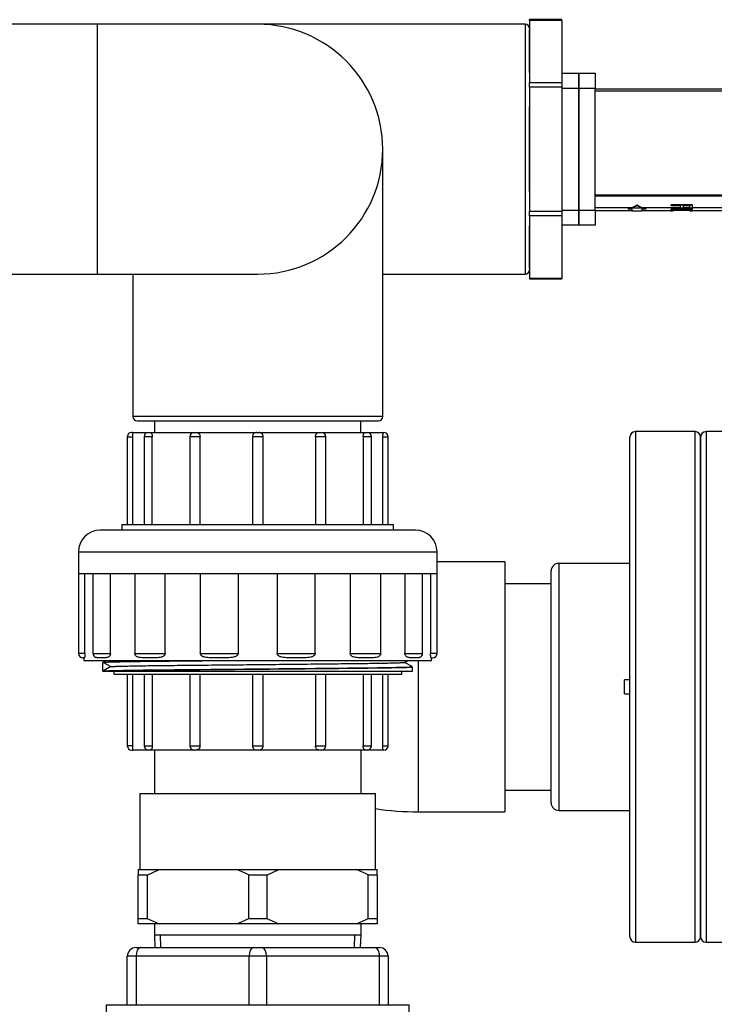
# Model space of a CAD drawing. Units: inches. Extents: x 5 to 266, y 6 to 47.
# Drawn here: x 188 to 196, y 19 to 31 of the extents above; entities that cross this region are included whole.
import ezdxf
from ezdxf.lldxf.tags import DXFTag

# ---------------------------------------------------------------- set-up
doc = ezdxf.new("R2010")
doc.units = ezdxf.units.IN
doc.header["$MEASUREMENT"] = 0
for name, color, linetype in [('BRS20013', 7, 'Continuous'), ('COUPLING_BODY_A', 7, 'Continuous'), ('COUPLING_BOTTOM_', 7, 'Continuous'), ('COUPLING_TOP_B', 7, 'Continuous'), ('COVER_D', 7, 'Continuous'), ('CPN0752', 7, 'Continuous'), ('HOUSING_A', 7, 'Continuous'), ('PVC20013', 7, 'Continuous'), ('PVC20026', 7, 'Continuous'), ('PVC20027', 7, 'Continuous'), ('PVC20028_FLANGE', 7, 'Continuous'), ('PVC20028_NIPPLE', 7, 'Continuous'), ('PVC20038', 7, 'Continuous'), ('PVC40012', 7, 'Continuous'), ('PVC40055', 7, 'Continuous'), ('VAL20007_D', 7, 'Continuous')]:
    doc.layers.add(name, color=color, linetype=linetype)
tags = doc.linetypes.add('HIDDEN2', pattern=[0.1875, 0.125, -0.0625]).pattern_tags.tags
tags[6:7] = [DXFTag(74, 4), DXFTag(75, 0), DXFTag(340, '0'), DXFTag(46, 0.0), DXFTag(50, 0.0), DXFTag(44, 0.0), DXFTag(45, 0.0)]
tags[4:5] = [DXFTag(74, 4), DXFTag(75, 0), DXFTag(340, '0'), DXFTag(46, 0.0), DXFTag(50, 0.0), DXFTag(44, 0.0), DXFTag(45, 0.0)]

# ---------------------------------------------------------------- blocks, each defined once
blk = doc.blocks.new('SE423')
at = {"layer": 'HOUSING_A', "color": 7, "linetype": 'Continuous'}
for p, q in [((193.9743, 29.95425), (194.1663, 29.95425)), ((194.1663, 29.95425), (194.1663, 29.77925)), ((194.1663, 29.77925), (193.9743, 29.77925)), ((194.1663, 29.77925), (194.1663, 28.37925)), ((193.9743, 28.37925), (194.1663, 28.37925)), ((194.1663, 28.37925), (194.1663, 28.20425)), ((194.1663, 28.20425), (193.9743, 28.20425))]:
    blk.add_line(p, q, dxfattribs=at)
blk = doc.blocks.new('SE424')
at = {"layer": 'COVER_D', "color": 7, "linetype": 'Continuous'}
for p, q in [((194.166, 29.954), (194.354, 29.954)), ((194.166, 29.779), (194.166, 29.954)), ((194.354, 29.954), (194.354, 29.779)), ((194.354, 29.779), (194.166, 29.779)), ((194.166, 28.379), (194.166, 29.779)), ((194.354, 28.379), (194.354, 29.779)), ((197.186, 29.77), (194.354, 29.77)), ((197.171, 29.746), (194.354, 29.746)), ((197.733, 29.529), (197.695, 29.529)), ((197.696, 29.529), (197.696, 29.485)), ((197.696, 29.485), (197.696, 28.659)), ((197.695, 28.629), (197.733, 28.629)), ((197.696, 28.629), (197.696, 28.659)), ((195.854, 28.552), (194.354, 28.552)), ((195.854, 28.54), (194.354, 28.54)), ((195.229, 28.442), (195.471, 28.442)), ((195.229, 28.442), (195.229, 28.439)), ((195.471, 28.442), (195.471, 28.439)), ((195.854, 28.54), (195.854, 28.552)), ((195.854, 28.405), (195.854, 28.54)), ((194.166, 28.379), (194.354, 28.379)), ((194.166, 28.204), (194.166, 28.379)), ((194.772, 28.405), (194.354, 28.405)), ((194.354, 28.379), (194.354, 28.204)), ((194.354, 28.374), (194.782, 28.374)), ((194.736, 28.394), (194.736, 28.391)), ((194.782, 28.391), (194.736, 28.391)), ((194.904, 28.402), (194.772, 28.402)), ((194.782, 28.371), (194.782, 28.391)), ((194.782, 28.371), (194.894, 28.371)), ((194.838, 28.438), (194.838, 28.435)), ((194.939, 28.391), (194.894, 28.391)), ((194.894, 28.391), (194.894, 28.371)), ((194.894, 28.374), (195.227, 28.374)), ((195.339, 28.405), (194.904, 28.405)), ((194.939, 28.394), (194.939, 28.391)), ((195.225, 28.374), (195.225, 28.371)), ((195.227, 28.371), (195.254, 28.371)), ((195.229, 28.427), (195.229, 28.439)), ((195.229, 28.439), (195.471, 28.439)), ((195.339, 28.427), (195.229, 28.427)), ((195.229, 28.393), (195.471, 28.393)), ((195.229, 28.393), (195.229, 28.39)), ((195.229, 28.375), (195.229, 28.39)), ((195.229, 28.39), (195.471, 28.39)), ((195.257, 28.375), (195.229, 28.375)), ((195.252, 28.371), (195.252, 28.369)), ((195.257, 28.386), (195.257, 28.375)), ((195.471, 28.386), (195.257, 28.386)), ((195.339, 28.402), (195.339, 28.427)), ((195.339, 28.399), (195.339, 28.402)), ((195.368, 28.402), (195.339, 28.402)), ((195.368, 28.399), (195.339, 28.399)), ((195.443, 28.427), (195.368, 28.427)), ((195.368, 28.427), (195.368, 28.402)), ((195.443, 28.405), (195.368, 28.405)), ((195.368, 28.402), (195.368, 28.399)), ((195.443, 28.402), (195.443, 28.427)), ((195.443, 28.396), (195.443, 28.402)), ((195.471, 28.402), (195.443, 28.402)), ((195.471, 28.396), (195.443, 28.396)), ((195.445, 28.371), (195.472, 28.371)), ((195.448, 28.369), (195.448, 28.371)), ((195.471, 28.439), (195.471, 28.402)), ((195.854, 28.405), (195.471, 28.405)), ((195.471, 28.402), (195.471, 28.396)), ((195.471, 28.393), (195.471, 28.39)), ((195.471, 28.39), (195.471, 28.386)), ((195.472, 28.374), (195.854, 28.374)), ((195.475, 28.371), (195.475, 28.374)), ((197.172, 28.415), (195.854, 28.415)), ((195.854, 28.374), (195.854, 28.405)), ((195.854, 28.384), (197.184, 28.384)), ((194.354, 28.204), (194.166, 28.204))]:
    blk.add_line(p, q, dxfattribs=at)
for centre, radius, start, end in [((202.374, 29.086), 5.245, 172.7741, 187.3584), ((197.189, 29.432), 0.338, 59.2395, 90.56), ((204.55, 41.747), 14.01, 239.1292, 240.7065), ((197.312, 29.664), 0.0638, 7.1548, 22.823), ((179.849, 29.075), 17.536, 358.0837, 1.9524), ((204.729, 16.328), 14.17, 119.7577, 121.3201), ((197.306, 28.497), 0.0704, 335.2232, 353.3885), ((195.35, 26.472), 1.906, 86.2667, 93.7251), ((195.35, 26.467), 1.908, 86.2723, 93.7195), ((195.35, 26.589), 1.785, 86.9144, 93.0894), ((197.187, 28.724), 0.34, 269.579, 301.202)]:
    blk.add_arc(centre, radius, start, end, dxfattribs=at)
for centre, major_axis, ratio, start_param, end_param in [((197.171, 29.4), (-0.223, 0.27), 0.971173, 4.94107, 5.578312), ((197.172, 28.759), (-0.234, -0.261), 0.966497, 0.748091, 1.382158), ((194.582, 30.384), (0, -2.01), 0.540541, 0.142436, 0.175503), ((194.582, 30.384), (0, -2.013), 0.540541, 0.142222, 0.175503), ((194.707, 29.079), (0, -0.685), 0.540541, 0.175503, 0.360919), ((194.707, 29.079), (0, -0.688), 0.540541, 0.175503, 0.359273), ((194.968, 29.079), (0, -0.685), 0.540541, 5.922267, 6.107683), ((194.968, 29.079), (0, -0.688), 0.540541, 5.923912, 6.107683), ((195.094, 30.384), (0, -2.01), 0.540541, -0.175503, -0.142436), ((195.094, 30.384), (0, -2.013), 0.540541, -0.175503, -0.142222)]:
    blk.add_ellipse(centre, major_axis=major_axis, ratio=ratio, start_param=start_param, end_param=end_param, dxfattribs=at)
for points, knots in [([(197.171, 29.746), (197.172, 29.747), (197.173, 29.748), (197.174, 29.75), (197.175, 29.751), (197.176, 29.754), (197.177, 29.756), (197.179, 29.76), (197.181, 29.763), (197.184, 29.768), (197.185, 29.77), (197.186, 29.77)], [0, 0, 0, 0, 0.03125, 0.03125, 0.0625, 0.0625, 0.125, 0.125, 0.25, 0.25, 0.4698387, 0.4698387, 0.4698387, 0.4698387]), ([(197.362, 29.723), (197.362, 29.723), (197.362, 29.722), (197.363, 29.719), (197.364, 29.717), (197.365, 29.712), (197.366, 29.708), (197.368, 29.702), (197.368, 29.7), (197.369, 29.696), (197.37, 29.695), (197.37, 29.692), (197.371, 29.691), (197.371, 29.689)], [0.5090394, 0.5090394, 0.5090394, 0.5090394, 0.625, 0.625, 0.75, 0.75, 0.875, 0.875, 0.9375, 0.9375, 0.96875, 0.96875, 1, 1, 1, 1]), ([(197.37, 28.467), (197.37, 28.466), (197.369, 28.466), (197.369, 28.464), (197.369, 28.462), (197.368, 28.458), (197.367, 28.454), (197.366, 28.448), (197.365, 28.444), (197.363, 28.436), (197.363, 28.433), (197.363, 28.433), (197.363, 28.433), (197.363, 28.433)], [0, 0, 0, 0, 0.015625, 0.015625, 0.03125, 0.0625, 0.125, 0.125, 0.25, 0.25, 0.5, 0.5, 0.5076804, 0.5076804, 0.5076804, 0.5076804]), ([(197.184, 28.384), (197.184, 28.384), (197.184, 28.384), (197.185, 28.385), (197.184, 28.387), (197.182, 28.395), (197.18, 28.398), (197.178, 28.404), (197.178, 28.406), (197.176, 28.41), (197.174, 28.412), (197.172, 28.415)], [0.4698744, 0.4698744, 0.4698744, 0.4698744, 0.5, 0.5, 0.75, 0.75, 0.875, 0.875, 0.9375, 0.9375, 1, 1, 1, 1])]:
    blk.add_open_spline(points, degree=3, knots=knots, dxfattribs=at)
blk = doc.blocks.new('SE434')
at = {"layer": 'VAL20007_D', "color": 7, "linetype": 'Continuous'}
for p, q in [((189.074, 19.892), (189.124, 19.892)), ((189.124, 19.892), (190.424, 19.892)), ((190.424, 19.892), (190.524, 19.892)), ((190.524, 19.892), (191.824, 19.892)), ((191.824, 19.892), (191.874, 19.892)), ((188.974, 19.232), (188.974, 19.792)), ((189.074, 19.792), (188.974, 19.792)), ((189.074, 19.792), (189.074, 19.232)), ((190.374, 19.792), (189.074, 19.792)), ((190.374, 19.232), (190.374, 19.792)), ((190.574, 19.792), (190.374, 19.792)), ((190.574, 19.792), (190.574, 19.232)), ((191.874, 19.792), (190.574, 19.792)), ((191.874, 19.232), (191.874, 19.792)), ((191.974, 19.792), (191.874, 19.792)), ((191.974, 19.792), (191.974, 19.232)), ((188.732, 19.232), (192.217, 19.232)), ((188.732, 19.232), (188.732, 19.132)), ((192.217, 19.132), (192.217, 19.232)), ((188.682, 19.119), (188.675, 19.119)), ((188.712, 19.119), (188.682, 19.119)), ((188.682, 19.119), (188.682, 18.769)), ((192.242, 19.132), (188.707, 19.132)), ((188.707, 19.132), (188.707, 19.119)), ((188.712, 19.119), (188.712, 18.769)), ((192.242, 18.757), (192.242, 19.132)), ((188.712, 18.769), (188.682, 18.769)), ((188.707, 18.769), (188.707, 18.757)), ((192.242, 18.757), (188.707, 18.757)), ((188.707, 18.757), (189.28, 17.909)), ((191.669, 17.909), (192.242, 18.757)), ((189.28, 17.909), (190.068, 17.909)), ((189.28, 17.909), (189.28, 17.579)), ((190.474, 17.909), (190.068, 17.909)), ((190.881, 17.909), (190.474, 17.909)), ((190.881, 17.909), (191.669, 17.909)), ((191.669, 17.445), (191.669, 17.909)), ((189.59, 17.663), (189.622, 17.728)), ((191.327, 17.728), (191.36, 17.66)), ((189.724, 17.642), (189.724, 17.579)), ((191.225, 17.642), (191.225, 17.542)), ((191.225, 17.542), (190.8, 17.542)), ((191.398, 17.542), (191.311, 17.492)), ((192.149, 16.242), (192.062, 16.192)), ((192.149, 16.042), (192.062, 16.092)), ((190.8, 14.742), (191.225, 14.742)), ((191.225, 14.742), (191.225, 14.642)), ((191.398, 14.742), (191.311, 14.792)), ((189.724, 14.704), (189.724, 14.642)), ((189.978, 14.446), (189.978, 14.392)), ((190.04, 14.392), (189.978, 14.392)), ((190.971, 14.392), (190.908, 14.392)), ((190.971, 14.392), (190.971, 14.446)), ((189.803, 14.342), (189.773, 14.342)), ((189.773, 14.342), (189.773, 14.142)), ((189.803, 14.342), (189.996, 14.342)), ((189.803, 14.342), (189.803, 14.142)), ((189.996, 14.342), (190.21, 14.342)), ((190.21, 14.342), (190.404, 14.342)), ((190.404, 14.142), (190.404, 14.342)), ((190.404, 14.342), (190.545, 14.342)), ((190.545, 14.342), (190.739, 14.342)), ((190.545, 14.342), (190.545, 14.142)), ((190.739, 14.342), (190.952, 14.342)), ((190.952, 14.342), (191.146, 14.342)), ((191.146, 14.142), (191.146, 14.342)), ((191.146, 14.342), (191.175, 14.342)), ((191.175, 14.142), (191.175, 14.342)), ((189.711, 14.017), (189.711, 14.142)), ((189.711, 14.142), (189.758, 14.142)), ((189.758, 14.017), (189.758, 14.142)), ((189.758, 14.142), (190.359, 14.142)), ((190.359, 14.017), (190.359, 14.142)), ((190.359, 14.142), (190.589, 14.142)), ((190.589, 14.017), (190.589, 14.142)), ((190.589, 14.142), (191.19, 14.142)), ((191.19, 14.017), (191.19, 14.142)), ((191.19, 14.142), (191.238, 14.142)), ((191.238, 14.017), (191.238, 14.142)), ((189.711, 14.017), (189.758, 14.017)), ((189.758, 14.017), (190.359, 14.017)), ((190.359, 14.017), (190.589, 14.017)), ((190.589, 14.017), (191.19, 14.017)), ((191.19, 14.017), (191.238, 14.017))]:
    blk.add_line(p, q, dxfattribs=at)
for centre, radius, start, end in [((189.074, 19.792), 0.1, 90, 180), ((191.874, 19.792), 0.1, 0, 90), ((190.481, 16.258), 1.703, 104.0388, 120.3114), ((190.467, 16.256), 1.705, 59.698, 75.9519), ((189.724, 17.442), 0.2, 90, 137.4954), ((191.225, 17.442), 0.2, 30, 90), ((191.225, 17.442), 0.1, 30, 90), ((191.975, 16.142), 0.2, 330, 30), ((191.975, 16.142), 0.1, 330, 30), ((191.225, 14.842), 0.1, 270, 330), ((191.225, 14.842), 0.2, 270, 330), ((189.724, 14.842), 0.2, 222.5046, 270), ((189.928, 14.392), 0.05, 270, 0), ((190.137, 15.431), 1.044, 264.6717, 275.3283), ((190.812, 15.43), 1.043, 264.6677, 275.3323), ((191.021, 14.392), 0.05, 180, 270)]:
    blk.add_arc(centre, radius, start, end, dxfattribs=at)
for centre, major_axis, ratio, start_param, end_param in [((189.124, 19.792), (0, 0.1), 0.5, 0, 1.570796), ((190.424, 19.792), (0, 0.1), 0.5, 0, 1.570796), ((190.524, 19.792), (0, 0.1), 0.5, 4.712389, 6.283185), ((191.824, 19.792), (0, -0.1), 0.5, 1.570796, 3.141593), ((190.051, 17.909), (0.0116, -0.0486), 0.331834, 0, 1.491477), ((190.898, 17.909), (-0.0116, -0.0486), 0.331834, 4.791708, 6.283185), ((189.996, 14.392), (0, 0.05), 0.874906, 3.141593, 4.712389), ((190.21, 14.392), (0, -0.05), 0.484292, 0, 1.549115), ((190.739, 14.392), (0, -0.05), 0.484292, 4.73407, 6.283185), ((190.952, 14.392), (0, -0.05), 0.874906, 4.712389, 6.283185)]:
    blk.add_ellipse(centre, major_axis=major_axis, ratio=ratio, start_param=start_param, end_param=end_param, dxfattribs=at)
for points in [[(189.622, 17.728), (189.624, 17.723), (189.625, 17.719), (189.627, 17.711), (189.628, 17.707), (189.627, 17.7), (189.626, 17.697), (189.623, 17.692), (189.621, 17.69), (189.618, 17.688)], [(191.33, 17.688), (191.328, 17.69), (191.326, 17.692), (191.322, 17.697), (191.322, 17.7), (191.321, 17.707), (191.321, 17.711), (191.323, 17.719), (191.325, 17.723), (191.327, 17.728)]]:
    blk.add_open_spline(points, degree=3, knots=[0, 0, 0, 0, 0.25, 0.25, 0.5, 0.5, 0.75, 0.75, 1, 1, 1, 1], dxfattribs=at)
blk = doc.blocks.new('SE438')
at = {"layer": 'COUPLING_BODY_A', "color": 7, "linetype": 'Continuous'}
for p, q in [((192.287, 24.696), (188.662, 24.696)), ((188.412, 24.446), (192.537, 24.446)), ((188.412, 24.446), (188.412, 24.196)), ((192.537, 24.196), (192.537, 24.446)), ((188.412, 24.196), (188.616, 24.196)), ((188.412, 24.196), (188.412, 23.277)), ((188.487, 23.277), (188.487, 24.196)), ((188.579, 24.196), (188.579, 23.277)), ((188.616, 24.196), (189.188, 24.196)), ((188.782, 23.277), (188.782, 24.196)), ((189.059, 24.196), (189.059, 23.277)), ((189.188, 24.196), (190.015, 24.196)), ((189.411, 23.277), (189.411, 24.196)), ((189.812, 24.196), (189.812, 23.277)), ((190.015, 24.196), (190.933, 24.196)), ((190.252, 23.277), (190.252, 24.196)), ((190.697, 24.196), (190.697, 23.277)), ((190.933, 24.196), (191.76, 24.196)), ((191.136, 23.277), (191.136, 24.196)), ((191.537, 24.196), (191.537, 23.277)), ((191.76, 24.196), (192.333, 24.196)), ((191.889, 23.277), (191.889, 24.196)), ((192.167, 24.196), (192.167, 23.277)), ((192.333, 24.196), (192.537, 24.196)), ((192.37, 23.277), (192.37, 24.196)), ((192.462, 24.196), (192.462, 23.277)), ((192.537, 23.277), (192.537, 24.196)), ((188.487, 23.277), (188.412, 23.277)), ((188.477, 23.227), (188.462, 23.227)), ((188.474, 23.227), (188.474, 23.196)), ((188.579, 23.277), (188.782, 23.277)), ((188.717, 23.227), (188.632, 23.227)), ((189.059, 23.277), (189.411, 23.277)), ((189.305, 23.227), (189.153, 23.227)), ((189.812, 23.277), (190.252, 23.277)), ((190.125, 23.227), (189.935, 23.227)), ((190.697, 23.277), (191.136, 23.277)), ((191.014, 23.227), (190.824, 23.227)), ((191.537, 23.277), (191.889, 23.277)), ((191.796, 23.227), (191.644, 23.227)), ((192.167, 23.277), (192.37, 23.277)), ((192.316, 23.227), (192.232, 23.227)), ((192.537, 23.277), (192.462, 23.277)), ((192.472, 23.227), (192.487, 23.227)), ((192.474, 23.196), (192.474, 23.227)), ((188.474, 23.196), (192.474, 23.196))]:
    blk.add_line(p, q, dxfattribs=at)
for centre, radius, start, end in [((188.662, 24.446), 0.25, 90, 180), ((192.287, 24.446), 0.25, 0, 90), ((188.462, 23.277), 0.05, 180, 270), ((188.629, 23.277), 0.05, 180, 251.6071), ((192.32, 23.277), 0.05, 288.5553, 0), ((192.487, 23.277), 0.05, 270, 0)]:
    blk.add_arc(centre, radius, start, end, dxfattribs=at)
for points, knots in [([(188.487, 23.277), (188.487, 23.271), (188.487, 23.265), (188.486, 23.255), (188.485, 23.251), (188.484, 23.241), (188.483, 23.237), (188.481, 23.231), (188.48, 23.23), (188.478, 23.228), (188.477, 23.227), (188.477, 23.227)], [0, 0, 0, 0, 0.125, 0.125, 0.25, 0.25, 0.5, 0.5, 0.75, 0.75, 1, 1, 1, 1]), ([(188.632, 23.227), (188.627, 23.227), (188.623, 23.228), (188.616, 23.229), (188.615, 23.229), (188.613, 23.23)], [0, 0, 0, 0, 0.25, 0.25, 0.3430901, 0.3430901, 0.3430901, 0.3430901]), ([(188.782, 23.277), (188.782, 23.271), (188.78, 23.265), (188.776, 23.255), (188.774, 23.251), (188.765, 23.241), (188.759, 23.237), (188.747, 23.231), (188.741, 23.23), (188.729, 23.228), (188.723, 23.227), (188.717, 23.227)], [0, 0, 0, 0, 0.125, 0.125, 0.25, 0.25, 0.5, 0.5, 0.75, 0.75, 1, 1, 1, 1]), ([(189.153, 23.227), (189.144, 23.227), (189.134, 23.228), (189.116, 23.23), (189.107, 23.231), (189.094, 23.235), (189.09, 23.237), (189.081, 23.242), (189.077, 23.244), (189.07, 23.251), (189.066, 23.255), (189.061, 23.265), (189.059, 23.271), (189.059, 23.277)], [0, 0, 0, 0, 0.25, 0.25, 0.5, 0.5, 0.625, 0.625, 0.75, 0.75, 0.875, 0.875, 1, 1, 1, 1]), ([(189.411, 23.277), (189.411, 23.271), (189.409, 23.265), (189.403, 23.255), (189.399, 23.251), (189.385, 23.241), (189.375, 23.237), (189.355, 23.231), (189.345, 23.23), (189.325, 23.228), (189.315, 23.227), (189.305, 23.227)], [0, 0, 0, 0, 0.125, 0.125, 0.25, 0.25, 0.5, 0.5, 0.75, 0.75, 1, 1, 1, 1]), ([(189.935, 23.227), (189.923, 23.227), (189.911, 23.228), (189.888, 23.23), (189.876, 23.231), (189.859, 23.235), (189.853, 23.237), (189.842, 23.242), (189.836, 23.244), (189.827, 23.251), (189.822, 23.255), (189.815, 23.265), (189.812, 23.271), (189.812, 23.277)], [0, 0, 0, 0, 0.25, 0.25, 0.5, 0.5, 0.625, 0.625, 0.75, 0.75, 0.875, 0.875, 1, 1, 1, 1]), ([(190.252, 23.277), (190.252, 23.271), (190.249, 23.265), (190.242, 23.255), (190.237, 23.251), (190.221, 23.241), (190.209, 23.237), (190.185, 23.231), (190.173, 23.23), (190.149, 23.228), (190.137, 23.227), (190.125, 23.227)], [0, 0, 0, 0, 0.125, 0.125, 0.25, 0.25, 0.5, 0.5, 0.75, 0.75, 1, 1, 1, 1]), ([(190.824, 23.227), (190.812, 23.227), (190.8, 23.228), (190.775, 23.23), (190.763, 23.231), (190.745, 23.235), (190.739, 23.237), (190.728, 23.242), (190.722, 23.244), (190.712, 23.251), (190.707, 23.255), (190.699, 23.265), (190.697, 23.271), (190.697, 23.277)], [0, 0, 0, 0, 0.25, 0.25, 0.5, 0.5, 0.625, 0.625, 0.75, 0.75, 0.875, 0.875, 1, 1, 1, 1]), ([(191.136, 23.277), (191.136, 23.271), (191.134, 23.265), (191.127, 23.255), (191.122, 23.251), (191.107, 23.241), (191.096, 23.237), (191.073, 23.231), (191.061, 23.23), (191.037, 23.228), (191.025, 23.227), (191.014, 23.227)], [0, 0, 0, 0, 0.125, 0.125, 0.25, 0.25, 0.5, 0.5, 0.75, 0.75, 1, 1, 1, 1]), ([(191.644, 23.227), (191.634, 23.227), (191.624, 23.228), (191.603, 23.23), (191.593, 23.231), (191.578, 23.235), (191.573, 23.237), (191.563, 23.242), (191.559, 23.244), (191.55, 23.251), (191.546, 23.255), (191.539, 23.265), (191.537, 23.271), (191.537, 23.277)], [0, 0, 0, 0, 0.25, 0.25, 0.5, 0.5, 0.625, 0.625, 0.75, 0.75, 0.875, 0.875, 1, 1, 1, 1]), ([(191.889, 23.277), (191.889, 23.271), (191.888, 23.265), (191.882, 23.255), (191.879, 23.251), (191.868, 23.241), (191.859, 23.237), (191.841, 23.231), (191.833, 23.23), (191.814, 23.228), (191.805, 23.227), (191.796, 23.227)], [0, 0, 0, 0, 0.125, 0.125, 0.25, 0.25, 0.5, 0.5, 0.75, 0.75, 1, 1, 1, 1]), ([(192.232, 23.227), (192.226, 23.227), (192.22, 23.228), (192.208, 23.23), (192.202, 23.231), (192.192, 23.235), (192.189, 23.237), (192.183, 23.242), (192.18, 23.244), (192.175, 23.251), (192.172, 23.255), (192.168, 23.265), (192.167, 23.271), (192.167, 23.277)], [0, 0, 0, 0, 0.25, 0.25, 0.5, 0.5, 0.625, 0.625, 0.75, 0.75, 0.875, 0.875, 1, 1, 1, 1]), ([(192.335, 23.23), (192.334, 23.229), (192.332, 23.229), (192.326, 23.228), (192.321, 23.227), (192.316, 23.227)], [0.6575294, 0.6575294, 0.6575294, 0.6575294, 0.75, 0.75, 1, 1, 1, 1]), ([(192.472, 23.227), (192.471, 23.227), (192.471, 23.228), (192.469, 23.23), (192.468, 23.231), (192.466, 23.235), (192.466, 23.237), (192.465, 23.242), (192.464, 23.244), (192.463, 23.251), (192.463, 23.255), (192.462, 23.265), (192.462, 23.271), (192.462, 23.277)], [0, 0, 0, 0, 0.25, 0.25, 0.5, 0.5, 0.625, 0.625, 0.75, 0.75, 0.875, 0.875, 1, 1, 1, 1])]:
    blk.add_open_spline(points, degree=3, knots=knots, dxfattribs=at)
blk = doc.blocks.new('SE439')
at = {"layer": 'COUPLING_TOP_B', "color": 7, "linetype": 'Continuous'}
for p, q in [((188.974, 25.771), (189.038, 25.771)), ((188.974, 25.771), (188.974, 24.759)), ((189.036, 25.821), (189.024, 25.821)), ((189.036, 25.821), (189.216, 25.821)), ((189.038, 24.759), (189.038, 25.771)), ((189.261, 25.771), (189.166, 25.771)), ((189.166, 25.771), (189.166, 24.759)), ((189.216, 25.821), (189.235, 25.821)), ((189.235, 25.821), (189.745, 25.821)), ((189.261, 24.759), (189.261, 25.771)), ((189.81, 25.771), (189.693, 25.771)), ((189.693, 25.771), (189.693, 24.759)), ((189.743, 25.821), (189.766, 25.821)), ((189.766, 25.821), (190.462, 25.821)), ((189.81, 24.759), (189.81, 25.771)), ((190.537, 25.771), (190.412, 25.771)), ((190.412, 25.771), (190.412, 24.759)), ((190.462, 25.821), (190.487, 25.821)), ((190.487, 25.821), (191.182, 25.821)), ((190.537, 24.759), (190.537, 25.771)), ((191.139, 25.771), (191.139, 24.759)), ((191.256, 25.771), (191.139, 25.771)), ((191.182, 25.821), (191.206, 25.821)), ((191.204, 25.821), (191.713, 25.821)), ((191.256, 24.759), (191.256, 25.771)), ((191.687, 25.771), (191.687, 24.759)), ((191.782, 25.771), (191.687, 25.771)), ((191.713, 25.821), (191.732, 25.821)), ((191.732, 25.821), (191.912, 25.821)), ((191.782, 24.759), (191.782, 25.771)), ((191.911, 25.771), (191.911, 24.759)), ((191.911, 25.771), (191.975, 25.771)), ((191.912, 25.821), (191.925, 25.821)), ((191.975, 24.759), (191.975, 25.771)), ((188.912, 24.759), (192.037, 24.759)), ((188.912, 24.759), (188.912, 24.696)), ((192.037, 24.696), (192.037, 24.759))]:
    blk.add_line(p, q, dxfattribs=at)
for centre, radius, start, end in [((189.024, 25.771), 0.05, 90, 180), ((188.257, 25.776), 0.781, 359.6588, 3.3288), ((189.216, 25.771), 0.05, 90, 180), ((189.743, 25.771), 0.05, 90, 180), ((190.462, 25.771), 0.05, 90.0025, 180.0143), ((190.487, 25.771), 0.05, 359.9851, 89.9982), ((191.206, 25.771), 0.05, 0, 90), ((191.732, 25.771), 0.05, 0, 90), ((192.715, 25.775), 0.804, 176.7231, 180.2893), ((191.925, 25.771), 0.05, 0, 90)]:
    blk.add_arc(centre, radius, start, end, dxfattribs=at)
for points, knots in [([(189.235, 25.821), (189.239, 25.821), (189.242, 25.82), (189.248, 25.815), (189.251, 25.811), (189.256, 25.802), (189.258, 25.796), (189.261, 25.784), (189.261, 25.778), (189.261, 25.771)], [0, 0, 0, 0, 0.25, 0.25, 0.5, 0.5, 0.75, 0.75, 1, 1, 1, 1]), ([(189.766, 25.821), (189.772, 25.821), (189.778, 25.82), (189.788, 25.815), (189.793, 25.811), (189.801, 25.802), (189.804, 25.796), (189.809, 25.784), (189.81, 25.778), (189.81, 25.771)], [0, 0, 0, 0, 0.25, 0.25, 0.5, 0.5, 0.75, 0.75, 1, 1, 1, 1]), ([(191.139, 25.771), (191.139, 25.778), (191.14, 25.784), (191.143, 25.793), (191.144, 25.796), (191.148, 25.802), (191.149, 25.804), (191.156, 25.811), (191.16, 25.815), (191.171, 25.82), (191.177, 25.821), (191.182, 25.821)], [0, 0, 0, 0, 0.25, 0.25, 0.375, 0.375, 0.5, 0.5, 0.75, 0.75, 1, 1, 1, 1]), ([(191.687, 25.771), (191.687, 25.778), (191.688, 25.784), (191.69, 25.793), (191.691, 25.796), (191.693, 25.802), (191.694, 25.804), (191.697, 25.811), (191.7, 25.815), (191.707, 25.82), (191.71, 25.821), (191.713, 25.821)], [0, 0, 0, 0, 0.25, 0.25, 0.375, 0.375, 0.5, 0.5, 0.75, 0.75, 1, 1, 1, 1])]:
    blk.add_open_spline(points, degree=3, knots=knots, dxfattribs=at)
blk = doc.blocks.new('SE440')
at = {"layer": 'COUPLING_BOTTOM_', "color": 7, "linetype": 'Continuous'}
for p, q in [((188.699, 23.174), (188.693, 23.171)), ((188.693, 23.071), (188.693, 23.171)), ((188.736, 23.196), (188.699, 23.175)), ((188.699, 23.174), (188.785, 23.125)), ((188.785, 23.125), (188.699, 23.075)), ((192.163, 23.174), (192.201, 23.196)), ((192.25, 23.125), (192.164, 23.174)), ((192.256, 23.071), (192.256, 23.121)), ((188.693, 23.071), (192.256, 23.071)), ((188.818, 23.071), (188.818, 23.04)), ((188.818, 23.04), (192.131, 23.04)), ((188.974, 23.04), (188.974, 22.215)), ((189.038, 22.215), (189.038, 23.04)), ((189.167, 23.04), (189.167, 22.215)), ((189.262, 22.215), (189.262, 23.04)), ((189.693, 23.04), (189.693, 22.215)), ((189.81, 22.215), (189.81, 23.04)), ((190.412, 23.04), (190.412, 22.215)), ((190.537, 22.215), (190.537, 23.04)), ((191.138, 23.04), (191.138, 22.215)), ((191.256, 22.215), (191.256, 23.04)), ((191.687, 23.04), (191.687, 22.215)), ((191.782, 22.215), (191.782, 23.04)), ((191.91, 23.04), (191.91, 22.215)), ((191.974, 22.215), (191.974, 23.04)), ((192.131, 23.04), (192.131, 23.071)), ((189.038, 22.215), (188.974, 22.215)), ((189.167, 22.215), (189.262, 22.215)), ((189.693, 22.215), (189.81, 22.215)), ((190.412, 22.215), (190.537, 22.215)), ((191.138, 22.215), (191.256, 22.215)), ((191.687, 22.215), (191.782, 22.215)), ((191.91, 22.215), (191.974, 22.215)), ((189.024, 22.165), (189.037, 22.165)), ((189.217, 22.165), (189.037, 22.165)), ((189.236, 22.165), (189.217, 22.165)), ((189.745, 22.165), (189.236, 22.165)), ((189.766, 22.165), (189.743, 22.165)), ((190.462, 22.165), (189.766, 22.165)), ((190.487, 22.165), (190.462, 22.165)), ((191.182, 22.165), (190.487, 22.165)), ((191.206, 22.165), (191.182, 22.165)), ((191.713, 22.165), (191.204, 22.165)), ((191.732, 22.165), (191.713, 22.165)), ((191.912, 22.165), (191.732, 22.165)), ((191.924, 22.165), (191.912, 22.165))]:
    blk.add_line(p, q, dxfattribs=at)
for centre, radius, start, end in [((189.024, 22.215), 0.05, 180, 270), ((188.235, 22.211), 0.803, 356.7219, 0.2894), ((189.217, 22.215), 0.05, 180, 270), ((189.743, 22.215), 0.05, 180, 270), ((190.462, 22.215), 0.05, 179.9851, 269.9982), ((190.487, 22.215), 0.05, 270.0025, 0.0143), ((191.206, 22.215), 0.05, 270, 0), ((191.732, 22.215), 0.05, 270, 0), ((192.691, 22.21), 0.781, 179.6587, 183.33), ((191.924, 22.215), 0.05, 270, 0)]:
    blk.add_arc(centre, radius, start, end, dxfattribs=at)
for points, weights, knots in [([(188.693, 23.072), (188.712, 23.08), (189.584, 23.088), (190.474, 23.096), (191.365, 23.105), (192.256, 23.113), (192.256, 23.121), (192.256, 23.121), (192.255, 23.121)], [0.995210266274, 0.86846468266, 1, 0.866025403784, 1, 0.866025403784, 1, 0.998123501312, 0.99629956852], [0.0030345, 0.0030345, 0.0030345, 0.1666667, 0.1666667, 0.3333333, 0.3333333, 0.5, 0.5, 0.5023344, 0.5023344, 0.5023344]), ([(188.699, 23.175), (188.713, 23.183), (189.586, 23.191), (189.841, 23.194), (190.129, 23.196)], [0.996258810265, 0.867922872305, 1, 0.957585495997, 0.94202668256], [0.00051405, 0.00051405, 0.00051405, 0.03629539, 0.03629539, 0.047786, 0.047786, 0.047786]), ([(188.699, 23.075), (188.717, 23.083), (189.586, 23.091), (190.474, 23.099), (191.362, 23.108), (192.25, 23.116), (192.25, 23.124), (192.25, 23.125), (192.25, 23.125)], [0.99527712392, 0.868429999875, 1, 0.866025403784, 1, 0.866025403784, 1, 0.998159986129, 0.996370513946], [0.0029914, 0.0029914, 0.0029914, 0.1666667, 0.1666667, 0.3333333, 0.3333333, 0.5, 0.5, 0.502289, 0.502289, 0.502289]), ([(188.785, 23.125), (188.799, 23.133), (189.63, 23.141), (190.474, 23.149), (191.319, 23.158), (192.149, 23.166), (192.163, 23.174)], [0.99615087677, 0.867978435982, 1, 0.866025403784, 1, 0.867979669409, 0.99614848186], [0.00047715, 0.00047715, 0.00047715, 0.03273139, 0.03273139, 0.06546278, 0.06546278, 0.09771672, 0.09771672, 0.09771672])]:
    blk.add_rational_spline(points, weights, degree=2, knots=knots, dxfattribs=at)
for points, knots in [([(189.262, 22.215), (189.262, 22.208), (189.261, 22.202), (189.259, 22.193), (189.258, 22.19), (189.256, 22.185), (189.255, 22.182), (189.252, 22.175), (189.249, 22.171), (189.242, 22.166), (189.239, 22.165), (189.236, 22.165)], [0, 0, 0, 0, 0.25, 0.25, 0.375, 0.375, 0.5, 0.5, 0.75, 0.75, 1, 1, 1, 1]), ([(189.81, 22.215), (189.81, 22.208), (189.809, 22.202), (189.806, 22.193), (189.805, 22.19), (189.801, 22.185), (189.799, 22.182), (189.793, 22.175), (189.788, 22.171), (189.778, 22.166), (189.772, 22.165), (189.766, 22.165)], [0, 0, 0, 0, 0.25, 0.25, 0.375, 0.375, 0.5, 0.5, 0.75, 0.75, 1, 1, 1, 1]), ([(191.182, 22.165), (191.176, 22.165), (191.171, 22.166), (191.16, 22.171), (191.155, 22.175), (191.147, 22.184), (191.144, 22.19), (191.139, 22.202), (191.138, 22.208), (191.138, 22.215)], [0, 0, 0, 0, 0.25, 0.25, 0.5, 0.5, 0.75, 0.75, 1, 1, 1, 1]), ([(191.713, 22.165), (191.71, 22.165), (191.706, 22.166), (191.7, 22.171), (191.697, 22.175), (191.692, 22.184), (191.69, 22.19), (191.687, 22.202), (191.687, 22.208), (191.687, 22.215)], [0, 0, 0, 0, 0.25, 0.25, 0.5, 0.5, 0.75, 0.75, 1, 1, 1, 1])]:
    blk.add_open_spline(points, degree=3, knots=knots, dxfattribs=at)
blk = doc.blocks.new('SE441')
at = {"layer": 'PVC40012', "color": 7, "linetype": 'Continuous'}
for p, q in [((189.2868, 25.95425), (189.2868, 25.82125)), ((191.6618, 25.82125), (191.6618, 25.95425))]:
    blk.add_line(p, q, dxfattribs=at)
blk = doc.blocks.new('SE442')
at = {"layer": 'PVC20026', "color": 7, "linetype": 'Continuous'}
for p, q in [((191.9118, 26.00425), (191.9118, 29.07925)), ((189.0368, 27.64175), (189.0368, 26.00425)), ((191.9118, 26.00425), (189.0368, 26.00425)), ((189.0868, 25.95425), (191.8618, 25.95425))]:
    blk.add_line(p, q, dxfattribs=at)
for centre, start, end in [((189.0868, 26.00425), 180, 270), ((191.8618, 26.00425), 270, 0)]:
    blk.add_arc(centre, 0.05, start, end, dxfattribs=at)
blk = doc.blocks.new('SE445')
at = {"layer": 'PVC20027', "color": 7, "linetype": 'Continuous'}
for start, end in [(0, 90), (270, 0)]:
    blk.add_arc((190.4743, 29.07925), 1.4375, start, end, dxfattribs=at)
blk = doc.blocks.new('SE446')
at = {"layer": 'PVC20027', "color": 7, "linetype": 'Continuous'}
for p, q in [((187.63055, 27.64175), (187.63055, 30.51675)), ((188.63055, 30.51675), (187.63055, 30.51675)), ((188.63055, 27.64175), (188.63055, 30.51675)), ((190.4743, 30.51675), (188.63055, 30.51675)), ((187.63055, 27.64175), (188.63055, 27.64175)), ((188.63055, 27.64175), (190.4743, 27.64175))]:
    blk.add_line(p, q, dxfattribs=at)
blk = doc.blocks.new('SE452')
at = {"layer": 'PVC20026', "color": 7, "linetype": 'Continuous'}
for p, q in [((193.5993, 29.9605), (193.5993, 30.448)), ((193.5993, 28.59175), (193.5993, 29.56675)), ((193.5993, 27.7105), (193.5993, 28.198))]:
    blk.add_line(p, q, dxfattribs=at)
blk = doc.blocks.new('SE453')
at = {"layer": 'PVC20026', "color": 7, "linetype": 'Continuous'}
for p, q in [((193.5493, 30.51675), (190.4743, 30.51675)), ((193.5493, 30.51675), (193.5493, 27.64175)), ((191.9118, 27.64175), (193.5493, 27.64175))]:
    blk.add_line(p, q, dxfattribs=at)
for centre, start, end in [((193.5493, 30.46675), 0, 90), ((193.5493, 27.69175), 270, 0)]:
    blk.add_arc(centre, 0.05, start, end, dxfattribs=at)
blk = doc.blocks.new('SE454')
at = {"layer": 'PVC20027', "color": 7, "linetype": 'Continuous'}
for p, q in [((193.31805, 24.32925), (192.5368, 24.32925)), ((193.31805, 24.32925), (193.31805, 21.45425)), ((192.31805, 23.19625), (192.31805, 21.45425)), ((192.31805, 21.45425), (193.31805, 21.45425))]:
    blk.add_line(p, q, dxfattribs=at)
blk.add_arc((192.31805, 24.7355), 3.28125, 261.43378, 270, dxfattribs=at)
blk = doc.blocks.new('SE455')
at = {"layer": 'PVC40055', "color": 7, "linetype": 'Continuous'}
for p, q in [((193.84955, 24.07925), (193.31805, 24.07925)), ((193.31805, 21.70425), (193.84955, 21.70425))]:
    blk.add_line(p, q, dxfattribs=at)
blk = doc.blocks.new('SE456')
at = {"layer": 'PVC20028_FLANGE', "color": 7, "linetype": 'Continuous'}
for p, q in [((194.7558, 20.01675), (194.7558, 25.76675)), ((194.8183, 25.82925), (194.8183, 19.95425)), ((195.5058, 25.82925), (194.8183, 25.82925)), ((195.5058, 19.95425), (195.5058, 25.82925)), ((195.5683, 25.76675), (195.5683, 20.01675)), ((194.8183, 19.95425), (195.5058, 19.95425))]:
    blk.add_line(p, q, dxfattribs=at)
for centre, start, end in [((194.8183, 25.76675), 90, 180), ((195.5058, 25.76675), 0, 90), ((194.8183, 20.01675), 180, 270), ((195.5058, 20.01675), 270, 0)]:
    blk.add_arc(centre, 0.0625, start, end, dxfattribs=at)
blk = doc.blocks.new('SE457')
at = {"layer": 'PVC20028_NIPPLE', "color": 7, "linetype": 'Continuous'}
for p, q in [((193.93705, 24.313625), (193.93705, 21.469875)), ((194.7558, 24.313625), (193.93705, 24.313625)), ((193.84955, 21.557375), (193.84955, 24.226125)), ((194.6933, 22.81175), (194.6933, 22.97175)), ((194.7558, 22.97175), (194.6933, 22.97175)), ((194.6933, 22.81175), (194.7558, 22.81175)), ((193.93705, 21.469875), (194.7558, 21.469875))]:
    blk.add_line(p, q, dxfattribs=at)
for centre, start, end in [((193.93705, 24.226125), 90, 180), ((193.93705, 21.557375), 180, 270)]:
    blk.add_arc(centre, 0.0875, start, end, dxfattribs=at)
blk = doc.blocks.new('SE463')
at = {"layer": 'PVC20038', "color": 7, "linetype": 'Continuous'}
for p, q in [((189.287, 22.165), (189.287, 21.665)), ((191.662, 21.665), (191.662, 22.165)), ((189.119, 21.665), (191.829, 21.665)), ((189.119, 21.665), (189.119, 20.791)), ((191.829, 20.791), (191.829, 21.665)), ((189.099, 20.79), (189.34, 20.79)), ((189.099, 20.79), (189.099, 20.727)), ((189.119, 20.791), (191.829, 20.791)), ((189.203, 20.727), (189.34, 20.79)), ((189.24, 20.791), (189.24, 20.79)), ((189.34, 20.79), (190.233, 20.79)), ((190.233, 20.79), (190.715, 20.79)), ((190.578, 20.727), (190.715, 20.79)), ((190.715, 20.79), (191.608, 20.79)), ((191.608, 20.79), (191.849, 20.79)), ((191.709, 20.79), (191.709, 20.791)), ((191.849, 20.727), (191.849, 20.79)), ((189.099, 20.228), (189.099, 20.727)), ((189.203, 20.727), (189.099, 20.727)), ((189.203, 20.727), (189.203, 20.228)), ((190.371, 20.228), (190.371, 20.727)), ((190.578, 20.727), (190.371, 20.727)), ((190.578, 20.727), (190.578, 20.228)), ((191.746, 20.228), (191.746, 20.727)), ((191.849, 20.727), (191.746, 20.727)), ((191.849, 20.727), (191.849, 20.228)), ((189.099, 20.228), (189.203, 20.228)), ((189.099, 20.165), (189.099, 20.228)), ((189.203, 20.228), (189.34, 20.165)), ((190.371, 20.228), (190.578, 20.228)), ((190.578, 20.228), (190.715, 20.165)), ((191.746, 20.228), (191.849, 20.228)), ((191.849, 20.228), (191.849, 20.165)), ((189.34, 20.165), (189.099, 20.165)), ((189.287, 20.165), (189.287, 20.04)), ((190.233, 20.165), (189.34, 20.165)), ((190.715, 20.165), (190.233, 20.165)), ((191.608, 20.165), (190.715, 20.165)), ((191.849, 20.165), (191.608, 20.165)), ((191.662, 20.04), (191.662, 20.165)), ((189.287, 20.04), (191.662, 20.04)), ((189.287, 20.04), (189.291, 19.892)), ((191.657, 19.892), (191.662, 20.04))]:
    blk.add_line(p, q, dxfattribs=at)
at = {"layer": 'PVC20038', "color": 7, "linetype": 'HIDDEN2'}
for p, q in [((189.361, 19.894), (189.356, 20.04)), ((191.588, 19.894), (191.592, 20.04))]:
    blk.add_line(p, q, dxfattribs=at)
at = {"layer": 'PVC20038', "color": 7, "linetype": 'Continuous'}
for centre, start, end in [((189.562, 19.143), 62.9526, 67.8267), ((190.937, 19.143), 62.9526, 67.8267), ((189.562, 21.812), 292.1733, 297.0474), ((190.937, 21.812), 292.1733, 297.0474)]:
    blk.add_arc(centre, 1.779, start, end, dxfattribs=at)
blk = doc.blocks.new('SE465')
at = {"layer": 'BRS20013', "color": 7, "linetype": 'Continuous'}
for p, q in [((195.568, 20.017), (195.568, 25.767)), ((195.631, 25.829), (195.631, 19.954)), ((196.036, 25.829), (195.631, 25.829)), ((196.036, 19.954), (196.036, 25.829)), ((196.098, 25.257), (196.098, 25.767)), ((196.067, 25.257), (196.067, 24.62)), ((196.098, 25.257), (196.098, 24.525)), ((196.098, 24.526), (196.098, 21.258)), ((196.506, 24.392), (196.098, 24.392)), ((196.506, 21.392), (196.506, 24.392)), ((196.568, 24.329), (196.568, 21.454)), ((196.098, 21.392), (196.506, 21.392)), ((196.098, 21.258), (196.098, 20.526)), ((196.067, 21.164), (196.067, 20.527)), ((196.098, 20.526), (196.098, 20.017)), ((195.631, 19.954), (196.036, 19.954))]:
    blk.add_line(p, q, dxfattribs=at)
for centre, radius, start, end in [((195.631, 25.767), 0.0625, 90, 180), ((196.036, 25.767), 0.0625, 0, 90), ((195.953, 24.53), 0.145, 358.4858, 38.3788), ((196.506, 24.329), 0.0625, 0, 90), ((196.506, 21.454), 0.0625, 270, 0), ((195.953, 21.254), 0.145, 321.6211, 1.5142), ((195.631, 20.017), 0.0625, 180, 270), ((196.036, 20.017), 0.0625, 270, 0)]:
    blk.add_arc(centre, radius, start, end, dxfattribs=at)
blk.add_open_spline([(196.098, 25.257), (196.098, 25.258), (196.098, 25.258), (196.095, 25.259), (196.093, 25.259), (196.088, 25.259), (196.085, 25.258), (196.077, 25.258), (196.073, 25.257), (196.067, 25.257)], degree=3, knots=[0, 0, 0, 0, 0.25, 0.25, 0.5, 0.5, 0.75, 0.75, 1, 1, 1, 1], dxfattribs=at)
blk = doc.blocks.new('SE483')
at = {"layer": 'PVC20013', "color": 7, "linetype": 'Continuous'}
for p, q in [((193.599, 30.561), (193.599, 30.57)), ((193.974, 30.57), (193.599, 30.57)), ((193.599, 30.561), (193.599, 29.847)), ((193.974, 30.561), (193.599, 30.561)), ((193.974, 30.561), (193.974, 30.57)), ((193.974, 30.561), (193.974, 29.847)), ((193.599, 29.793), (193.599, 29.847)), ((193.599, 29.847), (193.974, 29.847)), ((193.974, 29.847), (193.974, 29.793)), ((193.599, 29.793), (193.599, 28.365)), ((193.974, 29.793), (193.599, 29.793)), ((193.974, 29.793), (193.974, 28.365)), ((193.599, 28.311), (193.599, 28.365)), ((193.599, 28.365), (193.974, 28.365)), ((193.974, 28.365), (193.974, 28.311)), ((193.599, 28.311), (193.599, 27.597)), ((193.974, 28.311), (193.599, 28.311)), ((193.974, 28.311), (193.974, 27.597)), ((193.599, 27.597), (193.599, 27.589)), ((193.599, 27.597), (193.974, 27.597)), ((193.599, 27.589), (193.974, 27.589)), ((193.974, 27.597), (193.974, 27.589))]:
    blk.add_line(p, q, dxfattribs=at)

msp = doc.modelspace()

# ---------------------------------------------------------------- block references
at = {"layer": 'CPN0752'}
for name in ['SE446', 'SE445', 'SE453', 'SE483', 'SE452', 'SE423', 'SE424', 'SE442', 'SE441', 'SE439', 'SE456', 'SE465', 'SE438', 'SE454', 'SE457', 'SE455', 'SE440', 'SE463', 'SE434']:
    msp.add_blockref(name, (0, 0), dxfattribs=at)

doc.saveas('drawing.dxf')
